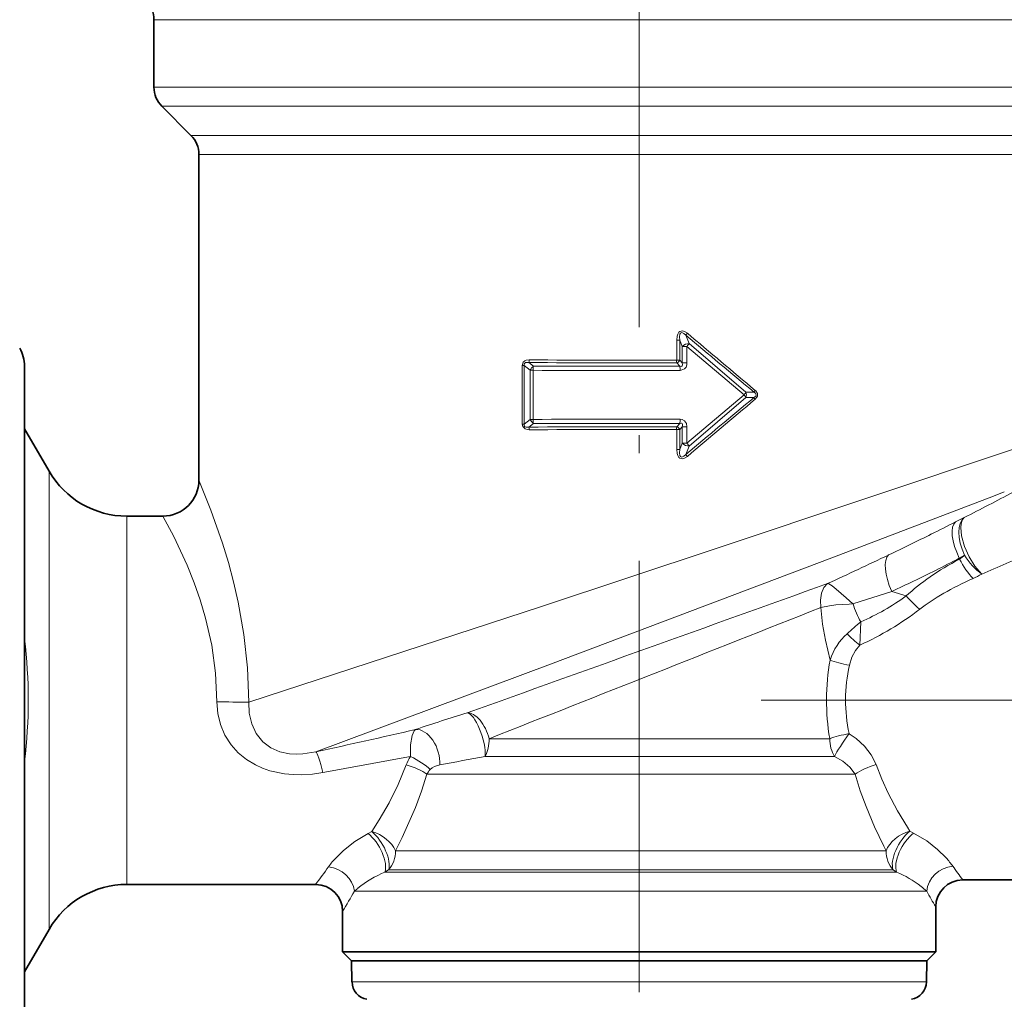
# Model space of a CAD drawing. Extents: x 0 to 210, y 0 to 297.
# Drawn here: x 106 to 134, y 143 to 171 of the extents above; entities that cross this region are included whole.
import ezdxf

# ---------------------------------------------------------------- set-up
doc = ezdxf.new("R2010")
doc.units = 0
doc.linetypes.add('DASHDOT', pattern=[18.5, 12, -3, 0.5, -3])

msp = doc.modelspace()

# ---------------------------------------------------------------- linework, layer by layer
at = {"color": 7, "linetype": 'DASHDOT', "lineweight": 13}
for p, q in [((123.634, 124.961), (123.634, 205.419)), ((155.234, 151.58), (127.023, 151.58))]:
    msp.add_line(p, q, dxfattribs=at)
at = {"color": 7, "lineweight": 13}
for p, q in [((110.134, 170.52), (135.481, 170.52)), ((135.481, 168.641), (110.134, 168.641)), ((135.288, 168.111), (110.353, 168.111)), ((111.164, 167.3), (134.577, 167.3)), ((111.384, 166.77), (134.384, 166.77)), ((125.028, 161.51), (124.931, 161.739)), ((124.676, 161.599), (124.676, 161.046)), ((124.676, 161.599), (124.761, 161.599)), ((124.761, 161.599), (124.761, 161.046)), ((124.832, 161.429), (124.761, 161.599)), ((124.963, 161.429), (124.832, 161.429)), ((124.832, 160.969), (124.832, 161.429)), ((124.963, 160.969), (124.963, 161.429)), ((126.55, 160.08), (124.963, 161.429)), ((126.602, 160.155), (125.028, 161.51)), ((120.382, 160.901), (120.382, 159.26)), ((120.382, 160.901), (120.432, 160.901)), ((120.432, 160.901), (120.432, 159.26)), ((120.432, 160.901), (120.602, 160.763)), ((120.566, 160.978), (120.694, 160.875)), ((124.766, 160.875), (120.694, 160.875)), ((124.676, 161.046), (124.761, 161.046)), ((124.679, 160.969), (124.766, 160.875)), ((124.761, 161.046), (124.832, 160.969)), ((124.963, 160.969), (124.832, 160.969)), ((120.681, 160.763), (120.602, 160.763)), ((120.602, 159.398), (120.602, 160.763)), ((120.681, 159.398), (120.681, 160.763)), ((126.55, 160.08), (124.963, 158.732)), ((126.602, 160.006), (125.028, 158.65)), ((126.602, 160.155), (126.827, 160.154)), ((126.602, 160.006), (126.827, 160.006)), ((120.382, 159.26), (120.432, 159.26)), ((120.602, 159.398), (120.432, 159.26)), ((120.694, 159.286), (120.566, 159.183)), ((120.681, 159.398), (120.602, 159.398)), ((120.694, 159.286), (124.766, 159.285)), ((124.679, 159.192), (124.766, 159.285)), ((124.761, 159.115), (124.832, 159.192)), ((124.963, 159.192), (124.832, 159.192)), ((124.832, 158.732), (124.832, 159.192)), ((124.963, 158.732), (124.963, 159.192)), ((124.676, 159.115), (124.676, 158.562)), ((124.676, 159.115), (124.761, 159.115)), ((124.761, 159.115), (124.761, 158.562)), ((124.761, 158.562), (124.832, 158.732)), ((124.963, 158.732), (124.832, 158.732)), ((124.931, 158.421), (125.028, 158.65)), ((124.676, 158.562), (124.761, 158.562)), ((107.216, 145.986), (107.216, 157.955)), ((133.487, 157.26), (133.791, 157.377)), ((109.381, 147.083), (109.381, 156.705)), ((132.432, 156.542), (132.678, 156.666)), ((132.539, 155.533), (132.683, 155.62)), ((132.547, 155.51), (132.539, 155.533)), ((129.581, 154.26), (130.661, 154.608)), ((131.064, 154.484), (130.661, 154.608)), ((129.799, 153.763), (129.772, 153.117)), ((129.483, 152.558), (129.482, 152.553)), ((128.934, 150.512), (119.458, 150.512)), ((129.068, 150.016), (119.351, 150.016)), ((129.642, 149.52), (117.726, 149.52)), ((116.198, 147.926), (116.095, 147.873)), ((131.166, 147.938), (131.093, 148.053)), ((131.268, 147.885), (131.166, 147.938)), ((116.854, 147.391), (130.435, 147.391)), ((130.501, 147.391), (130.435, 147.524)), ((130.435, 147.391), (130.501, 147.391)), ((109.381, 147.083), (109.381, 146.455)), ((116.662, 146.861), (116.562, 146.8)), ((116.662, 146.861), (130.628, 146.861)), ((130.628, 146.861), (130.696, 146.861)), ((130.795, 146.8), (130.696, 146.861)), ((130.681, 146.8), (116.562, 146.8)), ((130.681, 146.8), (130.795, 146.8)), ((130.874, 146.27), (115.712, 146.27)), ((130.874, 146.27), (131.632, 146.27)), ((107.216, 145.986), (107.216, 145.205)), ((127.464, 143.743), (115.644, 143.743)), ((131.623, 143.743), (127.464, 143.743))]:
    msp.add_line(p, q, dxfattribs=at)
at = {"color": 7, "lineweight": 35}
for p, q in [((110.134, 170.52), (110.134, 168.641)), ((111.164, 167.3), (110.353, 168.111)), ((111.384, 166.77), (111.384, 157.705)), ((106.534, 160.88), (106.534, 159.742)), ((106.534, 159.742), (106.534, 142.28)), ((107.216, 157.955), (106.534, 159.138)), ((110.384, 156.705), (109.381, 156.705)), ((135.823, 146.58), (132.634, 146.58)), ((114.634, 146.455), (109.381, 146.455)), ((131.884, 145.83), (131.884, 144.58)), ((115.384, 145.705), (115.384, 144.58)), ((107.216, 145.205), (106.534, 144.023)), ((115.384, 144.58), (116.393, 144.58)), ((115.634, 144.33), (115.384, 144.58)), ((130.874, 144.58), (116.393, 144.58)), ((130.874, 144.58), (131.884, 144.58)), ((131.634, 144.33), (131.884, 144.58)), ((116.613, 144.33), (115.634, 144.33)), ((115.634, 144.33), (127.469, 144.33)), ((115.644, 143.743), (115.634, 144.33)), ((131.634, 144.33), (116.613, 144.33)), ((127.469, 144.33), (131.634, 144.33)), ((131.623, 143.743), (131.634, 144.33))]:
    msp.add_line(p, q, dxfattribs=at)
at = {"color": 7, "lineweight": 13}
for points in [[(124.974, 161.794), (124.897, 161.844), (124.841, 161.86), (124.767, 161.844), (124.74, 161.822), (124.706, 161.77), (124.687, 161.712), (124.676, 161.599)], [(124.931, 161.739), (124.875, 161.791), (124.842, 161.809), (124.824, 161.813), (124.783, 161.798), (124.768, 161.773), (124.755, 161.698), (124.761, 161.599)], [(120.575, 161.053), (120.492, 161.042), (120.451, 161.025), (120.407, 160.986), (120.382, 160.901)], [(120.566, 160.978), (120.503, 160.982), (120.472, 160.976), (120.442, 160.955), (120.434, 160.939), (120.432, 160.901)], [(124.832, 160.969), (124.84, 160.914), (124.833, 160.89), (124.818, 160.876), (124.797, 160.871), (124.766, 160.875)], [(124.963, 160.969), (124.957, 160.911), (124.936, 160.854), (124.893, 160.801), (124.8, 160.763), (124.771, 160.761)], [(126.827, 160.006), (126.875, 160.046), (126.887, 160.074), (126.881, 160.106), (126.866, 160.126), (126.827, 160.154)], [(126.86, 159.957), (126.908, 160.011), (126.924, 160.047), (126.924, 160.113), (126.878, 160.187), (126.86, 160.204)], [(120.382, 159.26), (120.392, 159.203), (120.459, 159.132), (120.527, 159.111), (120.575, 159.108)], [(120.432, 159.26), (120.434, 159.222), (120.456, 159.193), (120.491, 159.18), (120.566, 159.183)], [(124.766, 159.285), (124.794, 159.29), (124.808, 159.289), (124.825, 159.281), (124.836, 159.265), (124.839, 159.253), (124.839, 159.225), (124.832, 159.192)], [(124.771, 159.4), (124.833, 159.391), (124.892, 159.36), (124.949, 159.278), (124.963, 159.192)], [(112.771, 151.525), (120.916, 154.192), (125.777, 155.8), (134.045, 158.571)], [(124.974, 158.366), (124.897, 158.317), (124.841, 158.301), (124.767, 158.317), (124.74, 158.339), (124.706, 158.391), (124.687, 158.449), (124.676, 158.562)], [(124.931, 158.421), (124.875, 158.37), (124.842, 158.352), (124.824, 158.348), (124.783, 158.363), (124.768, 158.388), (124.755, 158.463), (124.761, 158.562)], [(112.771, 151.525), (112.739, 152.479), (112.639, 153.415), (112.481, 154.314), (112.352, 154.876), (112.208, 155.411), (112.045, 155.948), (111.721, 156.871), (111.384, 157.705)], [(114.636, 150.15), (121.167, 152.584), (128.993, 155.54), (133.487, 157.26)], [(111.884, 151.534), (111.85, 152.334), (111.742, 153.116), (111.571, 153.864), (111.419, 154.374), (111.25, 154.853), (111.056, 155.336), (110.685, 156.134), (110.384, 156.705)], [(133.162, 155.092), (132.973, 155.316), (132.816, 155.57), (132.685, 155.86), (132.599, 156.161), (132.577, 156.388), (132.588, 156.495), (132.62, 156.593), (132.678, 156.666)], [(128.875, 154.829), (128.768, 154.717), (128.701, 154.563), (128.673, 154.369), (128.691, 154.163)], [(128.875, 154.829), (128.911, 154.818), (129.001, 154.763), (129.113, 154.673), (129.388, 154.428), (129.581, 154.26)], [(128.691, 154.163), (128.929, 154.213), (129.103, 154.233), (129.479, 154.256), (129.581, 154.26)], [(128.691, 154.163), (128.736, 153.703), (128.812, 153.257), (128.942, 152.699)], [(129.772, 153.117), (129.65, 152.964), (129.552, 152.778), (129.483, 152.558)], [(111.884, 151.534), (111.908, 151.215), (111.985, 150.903), (112.111, 150.607), (112.286, 150.336), (112.481, 150.12), (112.706, 149.934), (112.956, 149.782), (113.153, 149.691), (113.356, 149.62), (113.769, 149.532), (114.006, 149.511), (114.238, 149.507), (114.544, 149.526), (114.836, 149.567)], [(112.771, 151.525), (112.784, 151.218), (112.854, 150.923), (112.981, 150.654), (113.159, 150.428), (113.384, 150.256), (113.636, 150.145), (113.901, 150.091), (114.091, 150.08), (114.277, 150.089), (114.636, 150.15)], [(117.268, 150.019), (117.276, 150.341), (117.322, 150.603), (117.378, 150.73), (117.413, 150.768)], [(130.224, 149.789), (130.088, 150.064), (129.897, 150.308), (129.666, 150.518), (129.473, 150.651)], [(129.642, 149.52), (129.494, 149.716), (129.298, 149.883), (129.068, 150.016)], [(117.154, 149.783), (116.93, 149.239), (116.674, 148.727), (116.4, 148.249), (116.198, 147.926)], [(117.822, 149.655), (117.871, 149.698), (117.935, 149.733), (118.084, 149.781)], [(131.093, 148.053), (130.822, 148.507), (130.562, 148.998), (130.384, 149.385), (130.224, 149.789)], [(117.726, 149.52), (117.576, 149.051), (117.408, 148.6), (117.038, 147.76), (116.854, 147.391)], [(130.435, 147.524), (130.184, 148.055), (129.944, 148.627), (129.785, 149.065), (129.642, 149.52)], [(116.095, 147.873), (115.721, 147.65), (115.405, 147.404), (115.094, 147.083)], [(132.176, 147.193), (131.936, 147.43), (131.631, 147.668), (131.268, 147.885)]]:
    msp.add_lwpolyline(points, dxfattribs=at)
at = {"color": 7, "lineweight": 35}
for centre, radius, start, end in [((109.384, 170.52), 0.75, 360, 45), ((110.884, 168.641), 0.75, 180, 225), ((110.634, 166.77), 0.75, 360, 45), ((105.534, 160.88), 1, 0, 30), ((109.381, 159.205), 2.5, 210, 270), ((110.384, 157.705), 1, 270, 360), ((132.634, 145.83), 0.75, 90, 180), ((109.381, 143.955), 2.5, 90, 150), ((114.634, 145.705), 0.75, 0.0001, 89.9999), ((116.144, 143.751), 0.5, 181, 260), ((131.123, 143.751), 0.5, 280, 359)]:
    msp.add_arc(centre, radius, start, end, dxfattribs=at)
at = {"color": 7, "lineweight": 13}
for centre, radius, start, end in [((125.595, 161.271), 0.812, 139.8462, 144.7447), ((384.447, 470.255), 403.15, 229.93025, 230.28148), ((401.339, 487.545), 427.189, 229.68884, 230.01975), ((125.046, 161.191), 0.32, 93.311, 132.056), ((124.009, 162.253), 1.261, 319.1907, 323.9319), ((120.277, 161.049), 0.297, 346.2261, 0.7955), ((123.61, 649.568), 488.599, 269.64298, 270.1253), ((123.61, 753.971), 592.926, 269.706709, 270.103004), ((120.804, 160.692), 0.214, 121.0496, 160.6762), ((121.149, 160.771), 0.467, 167.0619, 180.9712), ((125.513, 161.041), 0.838, 179.6476, 184.8806), ((124.624, 161.11), 0.151, 291.1819, 334.8017), ((123.599, 160.77), 1.171, 359.5573, 5.1689), ((123.625, 2098.269), 1937.509, 269.912947, 270.033875), ((384.409, -150.048), 403.091, 129.71849, 130.06978), ((126.129, 159.728), 0.549, 30.3779, 39.9026), ((126.399, 160.08), 0.216, 339.7625, 20.2375), ((127.109, 160.005), 0.319, 141.411, 152.0104), ((127.109, 160.156), 0.319, 207.9895, 218.5889), ((401.325, -167.367), 427.168, 129.98023, 130.31117), ((123.612, -330.299), 489.492, 89.87513, 90.35656), ((120.277, 159.112), 0.297, 359.2045, 13.7738), ((120.804, 159.469), 0.214, 199.3238, 238.9504), ((123.625, -1777.742), 1937.142, 89.966111, 90.087067), ((121.149, 159.39), 0.467, 179.0288, 192.938), ((125.513, 159.12), 0.838, 175.1194, 180.3524), ((124.624, 159.051), 0.151, 25.1983, 68.8181), ((123.599, 159.391), 1.171, 354.8312, 0.4427), ((123.611, -434.452), 593.568, 89.897201, 90.293065), ((125.046, 158.969), 0.32, 227.944, 266.689), ((125.595, 158.89), 0.812, 215.2553, 220.1538), ((5.819, 403.285), 277.334, 297.22084, 297.53612), ((96.963, 225.86), 77.865, 296.55237, 297.09807), ((103.466, 212.794), 63.27, 295.36525, 296.57318), ((32.59, 362.706), 229.093, 294.85267, 295.32092), ((132.071, 156.235), 0.868, 303.275, 314.8437), ((17.562, 425.271), 293.871, 293.16438, 293.45366), ((97.29, 224.556), 77.503, 296.50063, 297.05279), ((103.548, 211.956), 63.435, 295.30421, 296.52054), ((132.003, 157.051), 2.276, 293.8414, 300.6237), ((-2344.893, 7031.527), 7308.112, 289.7017669, 289.7852797), ((131.925, 154.992), 2.455, 197.3374, 210.0353), ((126.95, 160.227), 7.064, 293.7798, 305.6133), ((133.07, 156.143), 2.603, 219.5771, 231.2017), ((-2232.174, 6110.139), 6406.819, 291.5338832, 291.6226757), ((126.516, 160.458), 8.03, 293.9127, 307.8095), ((137.005, 145.049), 11.308, 129.5915, 132.1433), ((131.574, 155.492), 2.982, 223.6721, 232.8031), ((92.738, 151.58), 13.9, 352.9502, 7.0498), ((135.275, 151.581), 6.431, 169.9877, 189.5663), ((133.808, 151.581), 4.434, 167.3341, 192.0994), ((111.703, 87.64), 63.895, 89.04267, 89.83789), ((137.458, 91.064), 62.979, 107.18563, 108.55872), ((86.864, 281.44), 134.196, 281.94372, 283.1583), ((86.526, 308.674), 161.605, 280.08899, 280.96612), ((118.435, 149.311), 1.364, 148.7424, 159.7815), ((138.972, 40.688), 111.075, 100.17412, 100.83882), ((118.54, 149.043), 0.944, 139.5554, 149.6595), ((130.347, 145.548), 2.459, 35.1089, 41.9632), ((97.627, 159.193), 21.247, 323.1667, 324.8078), ((116.929, 145.581), 2.371, 140.6951, 144.7967), ((149.169, 158.736), 20.522, 215.0078, 216.3207), ((117.729, 143.98), 3.052, 112.4814, 129.1371), ((129.611, 144.004), 3.037, 52.1598, 67.0466), ((93.964, 158.533), 24.967, 329.084, 330.582), ((117.621, 144.117), 2.877, 129.2043, 131.5835), ((129.67, 144.079), 2.941, 48.1536, 52.1773), ((152.771, 158.07), 24.21, 209.1712, 210.3691)]:
    msp.add_arc(centre, radius, start, end, dxfattribs=at)
for centre, major_axis, ratio, start_param, end_param in [((126.514, 160.08), (-0.098, -0.114), 0.1797, 1.72411, 2.429493), ((124.947, 158.732), (-0.098, 0.114), 0.081151, 3.842504, 4.642663), ((132.915, 155.669), (0.455, -0.891), 0.397025, 3.226023, 4.663361), ((133.162, 155.795), (0.448, -0.894), 0.507278, 3.227179, 4.653905), ((131.036, 154.745), (0.427, -0.904), 0.39814, 3.257753, 4.675634), ((133.162, 155.795), (0.579, -0.815), 0.496071, 4.57677, 5.322132), ((144.256, 151.59), (14.26, -0.898), 0.404161, 2.559132, 2.776908), ((132.923, 155.647), (0.468, -0.884), 0.396347, 4.657238, 5.354374), ((144.977, 151.624), (14.61, -0.785), 0.334506, 2.558875, 2.773715), ((133.868, 149.011), (4.541, -4.334), 0.507437, 3.10168, 3.37372), ((129.482, 152.699), (0.737, -0.141), 0.191134, 3.927175, 4.748959), ((119.033, 150.512), (-0.253, 0.706), 0.543084, 4.520382, 6.111598), ((119.033, 150.512), (0.221, -0.717), 0.322683, 0.711704, 2.989532), ((117.578, 150.042), (0.238, -0.711), 0.631573, 0.994633, 2.984431), ((129.473, 150.512), (0.738, 0.135), 0.182893, 1.537341, 2.355925), ((129.473, 150.512), (0.434, 0.612), 0.108749, 1.418628, 2.589305), ((119.033, 150.512), (0, 0.75), 0.566229, 3.989655, 4.712389), ((129.473, 150.512), (0, 0.75), 0.718656, 1.570796, 2.293531), ((114.836, 149.174), (0.209, -0.978), 0.088863, 1.965113, 3.046952), ((117.268, 149.791), (0.664, -0.349), 0.27236, 0.740815, 1.713038), ((117.154, 149.52), (0.715, -0.227), 0.336158, 0.75771, 1.677303), ((130.224, 149.52), (0.716, 0.224), 0.344022, 1.463645, 2.403895), ((116.198, 147.391), (-0.653, 0.368), 0.663212, 3.845827, 5.069998), ((116.198, 147.391), (0.379, -0.647), 0.457293, 0.395522, 2.233486), ((131.166, 147.391), (0.655, 0.365), 0.680849, 1.208813, 2.456645), ((131.166, 147.391), (0.383, 0.645), 0.477158, 0.893725, 2.759545), ((116.095, 147.33), (0.38, -0.646), 0.469256, 0.38916, 2.24396), ((131.268, 147.33), (-0.384, -0.644), 0.489772, 4.024468, 5.907472), ((116.198, 147.391), (0, -0.75), 0.874751, 0.785398, 1.570796), ((131.166, 147.391), (0, -0.75), 0.886173, 4.712389, 5.497787), ((114.991, 146.27), (0.639, -0.393), 0.874257, 0.612661, 2.063786), ((132.359, 146.27), (0.641, 0.39), 0.899434, 1.069947, 2.546703)]:
    msp.add_ellipse(centre, major_axis=major_axis, ratio=ratio, start_param=start_param, end_param=end_param, dxfattribs=at)

doc.saveas('drawing.dxf')
